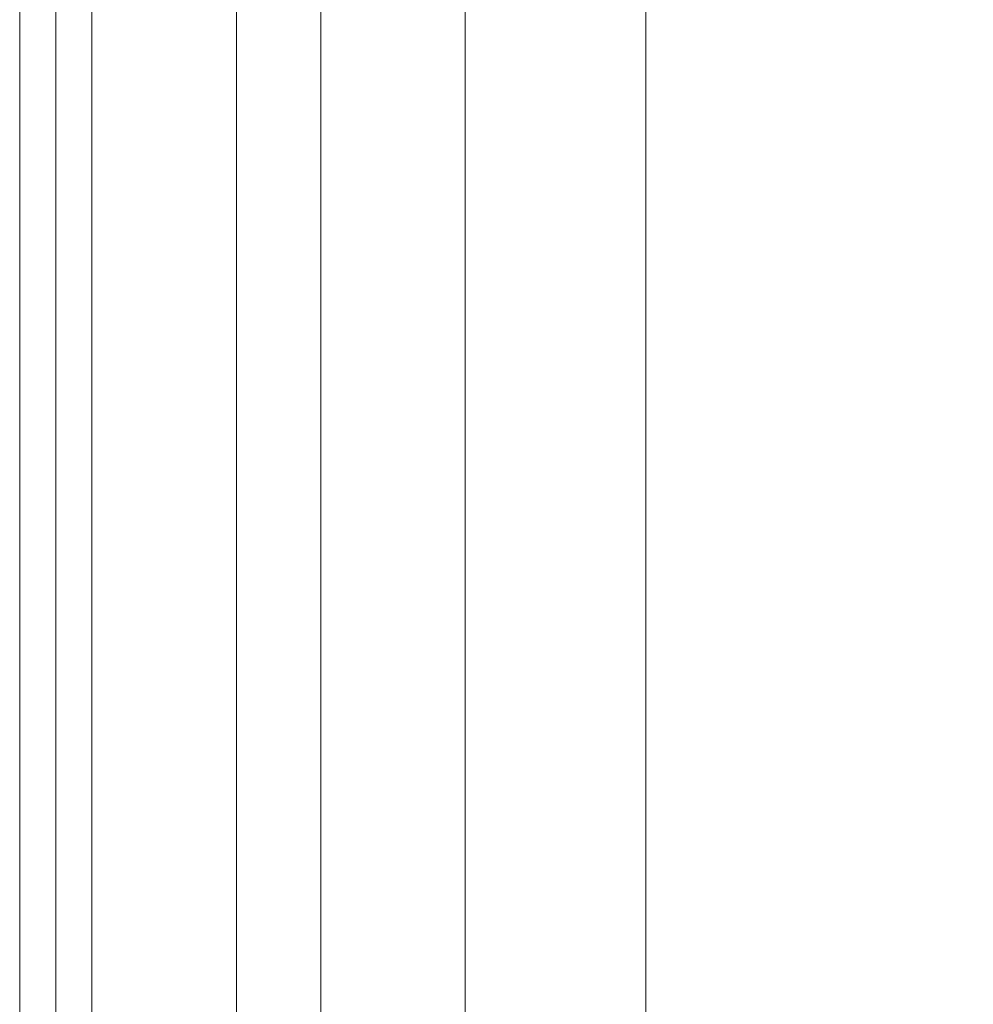
# Model space of a CAD drawing. Units: millimetres. Extents: x 336983 to 342824, y 97032 to 101656.
# Drawn here: x 338794 to 338872, y 99356 to 99436 of the extents above; entities that cross this region are included whole.
import ezdxf

# ---------------------------------------------------------------- set-up
doc = ezdxf.new("R2010")
doc.units = ezdxf.units.MM
doc.layers.add('МАФЫ НАШИ', color=250, linetype='Continuous', lineweight=25)
doc.layers.add('Размер', color=250, linetype='Continuous')

# ---------------------------------------------------------------- blocks, each defined once
blk = doc.blocks.new('параноо')
at = {"layer": 'МАФЫ НАШИ', "color": 7, "lineweight": 13}
for points in [[(338793.733, 99246.197), (338793.733, 99465.833), (338799.642, 99465.833), (338799.642, 99246.197)], [(338796.688, 99246.197), (338796.688, 99465.833), (338793.733, 99465.833), (338793.733, 99246.197)], [(338793.733, 99246.197), (338793.733, 99465.833), (338799.642, 99465.833), (338799.642, 99246.197)], [(338796.688, 99246.197), (338796.688, 99465.833), (338793.733, 99465.833), (338793.733, 99246.197)], [(338818.356, 99246.197), (338818.356, 99465.833), (338796.688, 99465.833), (338796.688, 99246.197)], [(338818.356, 99246.197), (338818.356, 99465.833), (338796.688, 99465.833), (338796.688, 99246.197)], [(338799.642, 99246.197), (338799.642, 99465.833), (338811.461, 99465.833), (338811.461, 99246.197)], [(338799.642, 99246.197), (338799.642, 99465.833), (338811.461, 99465.833), (338811.461, 99246.197)], [(338811.461, 99246.197), (338811.461, 99465.833), (338917.832, 99465.833), (338917.832, 99246.197)], [(338811.461, 99246.197), (338811.461, 99465.833), (338917.832, 99465.833), (338917.832, 99246.197)], [(338830.175, 99246.197), (338830.175, 99465.833), (338818.356, 99465.833), (338818.356, 99246.197)], [(338830.175, 99246.197), (338830.175, 99465.833), (338818.356, 99465.833), (338818.356, 99246.197)], [(338844.948, 99246.197), (338844.948, 99465.833), (338830.175, 99465.833), (338830.175, 99246.197)], [(338844.948, 99246.197), (338844.948, 99465.833), (338830.175, 99465.833), (338830.175, 99246.197)], [(338874.496, 99465.833), (339521.585, 99465.833), (339521.585, 99246.197), (338874.496, 99246.197), (338874.496, 99465.833), (338844.948, 99465.833), (338844.948, 99246.197), (338874.496, 99246.197)], [(338874.496, 99465.833), (339521.585, 99465.833), (339521.585, 99246.197), (338874.496, 99246.197), (338874.496, 99465.833), (338844.948, 99465.833), (338844.948, 99246.197), (338874.496, 99246.197)]]:
    blk.add_lwpolyline(points, close=True, dxfattribs=at)

msp = doc.modelspace()

# ---------------------------------------------------------------- block references
at = {"layer": 'Размер'}
msp.add_blockref('параноо', (0, 0), dxfattribs=at)

doc.saveas('drawing.dxf')
